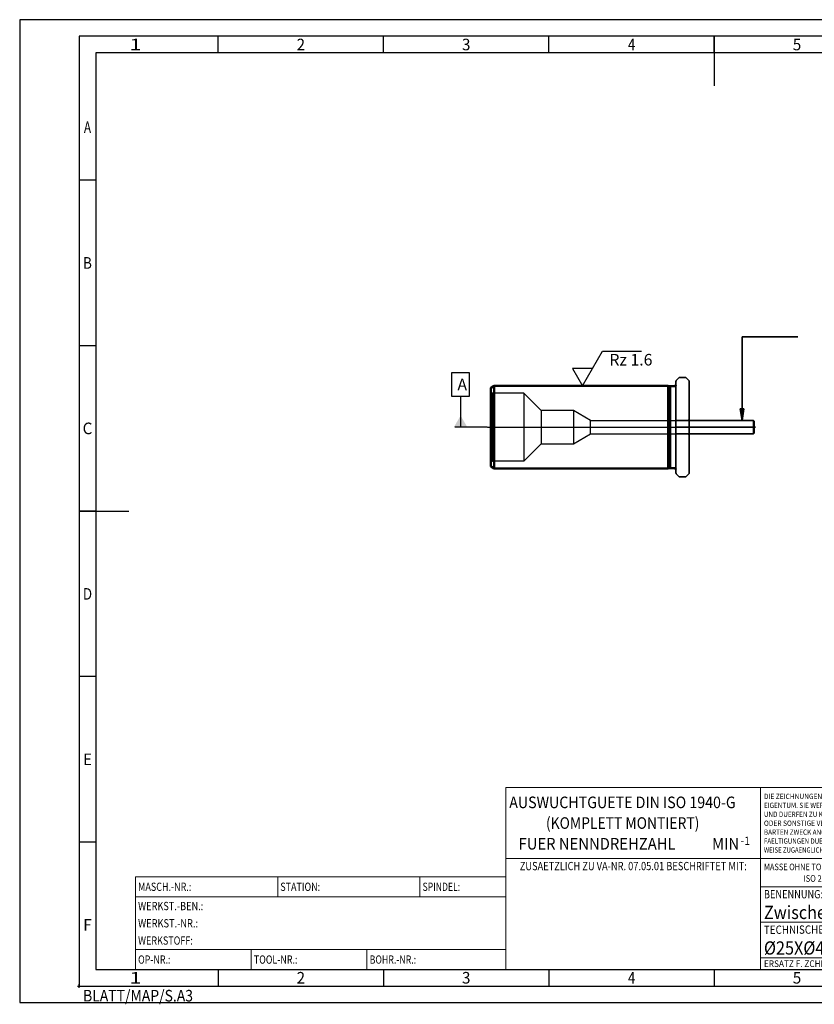
# Model space of a CAD drawing. Units: millimetres. Extents: x -198 to 222, y -174 to 123.
# Drawn here: x -198 to 42, y -174 to 123 of the extents above; entities that cross this region are included whole.
import ezdxf
from ezdxf.enums import TextEntityAlignment as Align
from ezdxf.lldxf.tags import DXFTag

# ---------------------------------------------------------------- set-up
doc = ezdxf.new("R2010")
doc.units = ezdxf.units.MM
for name, color, linetype in [('1', 4, 'Continuous'), ('3', 1, 'Continuous'), ('4', 2, 'Continuous'), ('63', 5, 'Continuous'), ('hatch', 5, 'Continuous'), ('INFTEXT63', 5, 'Continuous'), ('SK63', 5, 'Continuous')]:
    doc.layers.add(name, color=color, linetype=linetype)
for name, color, linetype, lineweight in [('AM_0', 7, 'Continuous', 50), ('FRAME51', 7, 'Continuous', 25), ('FRAME53', 7, 'Continuous', 20), ('SK1', 4, 'Continuous', 50), ('SK3', 1, 'DASHED2', 25), ('SK4', 2, 'DASHDOT', 25)]:
    doc.layers.add(name, color=color, linetype=linetype, lineweight=lineweight)
doc.styles.add('Mapal_Bor', font='ISOCP.SHX', dxfattribs={"width": 0.9})
doc.styles.add('SEACAD_Arial_Narrow', font='ARIALN.TTF')
tags = doc.linetypes.add('CENTER2', pattern=[28.575, 19.05, -3.175, 3.175, -3.175]).pattern_tags.tags
tags[10:11] = [DXFTag(74, 4), DXFTag(75, 0), DXFTag(340, '0'), DXFTag(46, 0.0), DXFTag(50, 0.0), DXFTag(44, 0.0), DXFTag(45, 0.0)]
tags[8:9] = [DXFTag(74, 4), DXFTag(75, 0), DXFTag(340, '0'), DXFTag(46, 0.0), DXFTag(50, 0.0), DXFTag(44, 0.0), DXFTag(45, 0.0)]
tags[6:7] = [DXFTag(74, 4), DXFTag(75, 0), DXFTag(340, '0'), DXFTag(46, 0.0), DXFTag(50, 0.0), DXFTag(44, 0.0), DXFTag(45, 0.0)]
tags[4:5] = [DXFTag(74, 4), DXFTag(75, 0), DXFTag(340, '0'), DXFTag(46, 0.0), DXFTag(50, 0.0), DXFTag(44, 0.0), DXFTag(45, 0.0)]
tags = doc.linetypes.add('DASHDOT', pattern=[25.4, 12.7, -6.35, 0, -6.35]).pattern_tags.tags
tags[10:11] = [DXFTag(74, 4), DXFTag(75, 0), DXFTag(340, '0'), DXFTag(46, 0.0), DXFTag(50, 0.0), DXFTag(44, 0.0), DXFTag(45, 0.0)]
tags[8:9] = [DXFTag(74, 4), DXFTag(75, 0), DXFTag(340, '0'), DXFTag(46, 0.0), DXFTag(50, 0.0), DXFTag(44, 0.0), DXFTag(45, 0.0)]
tags[6:7] = [DXFTag(74, 4), DXFTag(75, 0), DXFTag(340, '0'), DXFTag(46, 0.0), DXFTag(50, 0.0), DXFTag(44, 0.0), DXFTag(45, 0.0)]
tags[4:5] = [DXFTag(74, 4), DXFTag(75, 0), DXFTag(340, '0'), DXFTag(46, 0.0), DXFTag(50, 0.0), DXFTag(44, 0.0), DXFTag(45, 0.0)]
tags = doc.linetypes.add('DASHED2', pattern=[9.525, 6.35, -3.175]).pattern_tags.tags
tags[6:7] = [DXFTag(74, 4), DXFTag(75, 0), DXFTag(340, '0'), DXFTag(46, 0.0), DXFTag(50, 0.0), DXFTag(44, 0.0), DXFTag(45, 0.0)]
tags[4:5] = [DXFTag(74, 4), DXFTag(75, 0), DXFTag(340, '0'), DXFTag(46, 0.0), DXFTag(50, 0.0), DXFTag(44, 0.0), DXFTag(45, 0.0)]
tags = doc.linetypes.add('HIDDEN2', pattern=[19.05, 12.7, -6.35]).pattern_tags.tags
tags[6:7] = [DXFTag(74, 4), DXFTag(75, 0), DXFTag(340, '0'), DXFTag(46, 0.0), DXFTag(50, 0.0), DXFTag(44, 0.0), DXFTag(45, 0.0)]
tags[4:5] = [DXFTag(74, 4), DXFTag(75, 0), DXFTag(340, '0'), DXFTag(46, 0.0), DXFTag(50, 0.0), DXFTag(44, 0.0), DXFTag(45, 0.0)]

# ---------------------------------------------------------------- blocks, each defined once
blk = doc.blocks.new('SEANNOT_GROUP4', base_point=(0, -6.5))
at = {"layer": 'INFTEXT63', "linetype": 'Continuous', "lineweight": 25}
for p, q in [((-28.263, 6), (-22.201, 16.5)), ((-22.201, 16.5), (-10.396, 16.5)), ((-31.294, 11.25), (-28.263, 6)), ((-25.232, 11.25), (-31.294, 11.25))]:
    blk.add_line(p, q, dxfattribs=at)
at = {"layer": 'INFTEXT63', "linetype": 'Continuous', "lineweight": 5, "style": 'SEACAD_Arial_Narrow'}
blk.add_text('Rz 1.6', height=3.5, dxfattribs=at).set_placement((-20.101, 15.625), align=Align.TOP_LEFT)
blk = doc.blocks.new('SEANNOT_GROUP5', base_point=(16, 0))
at = {"layer": 'SK63', "linetype": 'Continuous', "lineweight": 25}
blk.add_hatch(color=256, dxfattribs=at).paths.add_polyline_path([(-51.114, 0), (-47.072, 0), (-49.093, 3.5)])
blk.add_line((-41.032, 0), (-50.843, 0), dxfattribs=at)
for points in [[(-51.798, 16.377), (-51.798, 9.377), (-46.388, 9.377), (-46.388, 16.377), (-51.798, 16.377)], [(-49.093, 9.377), (-49.093, 0)]]:
    blk.add_lwpolyline(points, dxfattribs=at)
at = {"layer": 'SK63', "linetype": 'Continuous', "lineweight": 25, "style": 'SEACAD_Arial_Narrow'}
blk.add_text('A', height=3.5, dxfattribs=at).set_placement((-50.048, 14.627), align=Align.TOP_LEFT)
blk = doc.blocks.new('*U16')
at = {"color": 0, "linetype": 'ByBlock'}
for p, q in [((-0.525, 0), (0.525, 0)), ((0, -0.525), (0, 0.525))]:
    blk.add_line(p, q, dxfattribs=at)
at = {"color": 0, "linetype": 'ByBlock', "width": 0.883178}
blk.add_text('BLATT/MAP/S.A3', height=3.5, dxfattribs=at).set_placement((1.166, -1.166), align=Align.TOP_LEFT)
blk = doc.blocks.new('Frame_A3')
at = {"layer": 'FRAME51'}
for p, q in [((60, 287), (60, 292)), ((110, 287), (110, 292)), ((160, 287), (160, 292)), ((210, 292), (210, 277)), ((210, 287), (210, 292)), ((23, 248.5), (18, 248.5)), ((23, 198.5), (18, 198.5)), ((18, 148.5), (33, 148.5)), ((23, 148.5), (18, 148.5)), ((23, 98.5), (18, 98.5)), ((23, 48.5), (18, 48.5)), ((60, 10), (60, 5)), ((110, 10), (110, 5)), ((160, 10), (160, 5)), ((210, 10), (210, 5))]:
    blk.add_line(p, q, dxfattribs=at)
for points in [[(0, 0), (420, 0), (420, 297), (0, 297)], [(18, 292), (18, 5), (415, 5), (415, 292)], [(410, 287), (23, 287), (23, 10), (410, 10)]]:
    blk.add_lwpolyline(points, close=True, dxfattribs=at)
blk.add_blockref('*U16', (18, 5), dxfattribs=at)
for s, width, p in [('1', 1.35, (35, 289.5)), ('2', 0.964286, (85, 289.5)), ('3', 0.964286, (135, 289.5)), ('4', 0.84375, (185, 289.5)), ('5', 0.964286, (235, 289.5)), ('A', 0.75, (20.5, 264.5)), ('B', 0.84375, (20.5, 223.5)), ('C', 0.964286, (20.5, 173.5)), ('D', 0.84375, (20.5, 123.5)), ('E', 0.964286, (20.5, 73.5)), ('F', 0.964286, (20.5, 23.5)), ('1', 1.35, (35, 7.5)), ('2', 0.964286, (85, 7.5)), ('3', 0.964286, (135, 7.5)), ('4', 0.84375, (185, 7.5)), ('5', 0.964286, (235, 7.5))]:
    blk.add_text(s, height=3.5, dxfattribs=dict(at, width=width)).set_placement(p, align=Align.MIDDLE_CENTER)
blk = doc.blocks.new('Frame')
at = {"layer": 'AM_0'}
blk.add_blockref('Frame_A3', (0, 0), dxfattribs=at)
blk = doc.blocks.new('A3_DE_Frame53')
at = {"layer": 'FRAME53'}
blk.add_blockref('Frame', (0, 0), dxfattribs=at)
blk = doc.blocks.new('HEAD_DE_ur_Frame53')
at = {"layer": 'FRAME53'}
for p, q in [((-263, 30), (-186, 30)), ((-186, 30), (-44, 30)), ((-332, 24.5), (-332, 18.5)), ((-289, 24.5), (-289, 18.5)), ((-44, 21.5), (-186, 21.5)), ((-186, 21.5), (0, 21.5)), ((-375, 18.5), (-263, 18.5)), ((-186, 10.75), (0, 10.75)), ((-375, 2.5), (-263, 2.5)), ((-340, 2.5), (-340, -3.5)), ((-305, 2.5), (-305, -3.5)), ((0, 0), (-186, 0))]:
    blk.add_line(p, q, dxfattribs=at)
for points in [[(-263, 51.5), (-186, 51.5), (-186, -3.5), (-263, -3.5)], [(0, 51.5), (-186, 51.5), (-186, -3.5), (0, -3.5)], [(-375, 24.5), (-263, 24.5), (-263, -3.5), (-375, -3.5)]]:
    blk.add_lwpolyline(points, close=True, dxfattribs=at)
at = {"layer": 'FRAME53', "style": 'Mapal_Bor'}
for s, height, width, p, p2 in [('AUSWUCHTGUETE DIN ISO 1940-G', 3.5, 0.999912, (-261.99, 45.25), (-193.552, 45.25)), ('DIE ZEICHNUNGEN, MODELLE ETC. BLEIBEN UNSER AUSSCHLIESSLICHES', 1.6, 1.037091, (-185, 48), (-116.962, 48)), ('EIGENTUM. SIE WERDEN NUR ZU DEM VEREINBARTEN ZWECK ANVERTRAUT', 1.6, 0.976487, (-185, 45.3), (-116.962, 45.3)), ('(KOMPLETT MONTIERT)', 3.5, 1.000348, (-250.901, 39), (-204.51, 39)), ('UND DUERFEN ZU KEINEM ANDEREN ZWECK VERWENDET WERDEN.  KOPIEN', 1.6, 0.983284, (-185, 42.6), (-116.962, 42.6)), ('ODER SONSTIGE VERVIELFAELTIGUNGEN DUERFEN NUR ZU DEM VEREIN-', 1.6, 1.013682, (-185, 39.9), (-116.962, 39.9)), ('BARTEN ZWECK ANGEFERTIGT WERDEN. WEDER ORIGINALE NOCH VERVIEL-', 1.6, 0.969759, (-185, 37.2), (-116.962, 37.2)), ('FUER NENNDREHZAHL           MIN', 3.5, 1.000055, (-259.174, 32.75), (-192.499, 32.75)), ('-1', 2.5, 1.071429, (-192.027, 34.153), (-189.215, 34.153)), ('FAELTIGUNGEN DUERFEN DRITTEN AUSGEHAENDIGT ODER IN SONSTIGER', 1.6, 0.957717, (-185, 34.5), (-120.56, 34.5)), ('WEISE ZUGAENGLICH GEMACHT WERDEN.', 1.6, 0.936264, (-185, 31.8), (-149.72, 31.8)), ('ZUSAETZLICH ZU VA-NR. 07.05.01 BESCHRIFTET MIT:', 2.5, 0.892622, (-258.813, 26.5), (-190.188, 26.5)), ('MASSE OHNE TOLERANZANGABE', 2, 0.899803, (-185, 26.5), (-150.71, 26.5)), ('ISO 2768-F', 2, 0.899705, (-173.058, 23), (-161.628, 23)), ('MASCH.-NR.:', 2.5, 0.899738, (-374.2, 20.25), (-358.113, 20.25)), ('STATION:', 2.5, 0.89965, (-331.2, 20.245), (-319.163, 20.245)), ('SPINDEL:', 2.5, 0.899629, (-288.2, 20.245), (-276.838, 20.245)), ('BENENNUNG:', 2.5, 1.000146, (-185, 18), (-167.125, 18)), ('WERKST.-BEN.:', 2.5, 0.9003, (-374.2, 14.423), (-354.501, 14.423)), ('WERKST.-NR.:', 2.5, 0.900326, (-374.2, 9.211), (-356.076, 9.211)), ('WERKSTOFF:', 2.5, 0.900357, (-374.2, 4), (-357.651, 4)), ('OP-NR.:', 2.5, 0.9, (-374.2, -1.75), (-364.413, -1.75)), ('TOOL-NR.:', 2.5, 0.9, (-339.2, -1.75), (-326.038, -1.75)), ('BOHR.-NR.:', 2.5, 0.9, (-304.2, -1.75), (-290.138, -1.75)), ('ERSATZ F. ZCHNR.:', 2, 0.99981, (-185, -2.75), (-163.1, -2.75))]:
    blk.add_text(s, height=height, dxfattribs=dict(at, width=width)).set_placement(p, p2, align=Align.FIT)
at = {"layer": 'FRAME53', "style": 'Mapal_Bor', "width": 0.995987}
blk.add_text('TECHNISCHE SPEZIFIKATION:', height=2.5, rotation=0.23424, dxfattribs=at).set_placement((-185, 7.25), (-144.03, 7.418), align=Align.FIT)
at = {"layer": 'FRAME53', "style": 'Mapal_Bor', "width": 0.9}
for tag, p, height in [('BAL_GRADE', (-192.057, 45.25), 3.5), ('R_P_M', (-213.297, 32.75), 3.5), ('APP_DATE', (-32, 29.25), 2.5), ('APP_NAME', (-17, 29.25), 2.5), ('SCALE', (-26.588, 23.25), 2.5), ('DIN_FORMAT', (-6.1, 23.25), 2.5), ('MACH_NO', (-357.313, 20.169), 2.5), ('STATION', (-318.363, 20.245), 2.5), ('SPINDLE', (-276.038, 20.245), 2.5), ('PART_NAME', (-353.701, 14.423), 2.5), ('TITLE', (-185, 11.75), 4), ('PART_NO', (-353.701, 9.211), 2.5), ('MATERIAL', (-353.701, 4), 2.5), ('TECHNICAL_SPEC', (-185, 1), 4), ('MATERIAL_NO', (-109, 1), 4), ('DRAWING_NO', (-64, 1), 4), ('OP_NO', (-363.613, -1.75), 2.5), ('TOOL_NO', (-325.238, -1.75), 2.5), ('HOLE_NO', (-289.338, -1.75), 2.5), ('REPLACES_DWG', (-162.1, -2.75), 2), ('REPLACED_BY_DWG', (-84.7, -2.75), 2), ('SHEET', (-22.901, -2.75), 2), ('OF_SHEETS', (-17.097, -2.75), 2)]:
    blk.add_attdef(tag, p, '', height=height, dxfattribs=at)
for tag, p in [('MARK_WITH_1', (-224.5, 20)), ('MARK_WITH_2', (-224.5, 13)), ('MARK_WITH_3', (-224.5, 6)), ('MARK_WITH_4', (-224.5, -1))]:
    blk.add_attdef(tag, text='', height=4, dxfattribs=at).set_placement(p, align=Align.CENTER)
for tag, p in [('ORIGIN', (-4.998, 13.75)), ('INDEX_NO', (-4.998, 3))]:
    blk.add_attdef(tag, text='', height=4, dxfattribs=at).set_placement(p, align=Align.MIDDLE)

msp = doc.modelspace()

# ---------------------------------------------------------------- hatches: boundary and pattern name
at = {"layer": 'hatch', "linetype": 'Continuous', "lineweight": 5}
msp.add_hatch(color=256, dxfattribs=at).paths.add_polyline_path([(19.4167, 5.5), (20, 2), (20.5833, 5.5)])

# ---------------------------------------------------------------- linework, layer by layer
at = {"layer": '1', "linetype": 'Continuous', "lineweight": 35}
for p, q in [((0.883, 14.883), (0.117, 14.117)), ((2.834, 15), (1.166, 15)), ((3.933, 14.067), (3.117, 14.883)), ((0, 13.834), (0, 5.107)), ((4, 5.209), (4, 13.978)), ((0, -4.693), (0, 5.107)), ((4, 5.209), (4, 4.643)), ((4, 4.643), (4, -4.643)), ((3.55, 2), (23.5, 2)), ((23.5, 2), (23.7, 1.8)), ((23.5, 2), (23.5, -2)), ((23.7, 1.8), (23.7, -1.8)), ((23.5, -2), (3.55, -2)), ((23.7, -1.8), (23.5, -2)), ((0, -5.107), (0, -4.693)), ((0, -5.107), (0, -13.834)), ((4, -5.209), (4, -4.643)), ((4, -13.978), (4, -5.209)), ((0.117, -14.117), (0.883, -14.883)), ((3.117, -14.883), (3.933, -14.067)), ((1.166, -15), (2.834, -15))]:
    msp.add_line(p, q, dxfattribs=at)
for centre, start, end in [((1.166, 14.6), 90, 135), ((2.834, 14.6), 45, 90), ((0.4, 13.834), 135, 180), ((3.65, 13.784), 28.955024, 45), ((0.4, -13.834), 180, 225), ((3.65, -13.784), 315, 331.044976), ((1.166, -14.6), 225, 270), ((2.834, -14.6), 270, 315)]:
    msp.add_arc(centre, 0.4, start, end, dxfattribs=at)
at = {"layer": '3', "linetype": 'HIDDEN2', "lineweight": 35}
for p, q in [((0, 2), (3.55, 2)), ((0, -2), (3.55, -2))]:
    msp.add_line(p, q, dxfattribs=at)
for centre, start, end in [((3.55, 2.5), 270, 334.158067), ((3.55, -2.5), 25.841933, 90)]:
    msp.add_arc(centre, 0.5, start, end, dxfattribs=at)
at = {"layer": '4', "linetype": 'CENTER2', "lineweight": 35}
msp.add_line((0, 0), (24.1, 0), dxfattribs=at)
at = {"layer": '63', "linetype": 'Continuous', "lineweight": 35}
for p, q in [((20, 27.244), (36.815, 27.244)), ((20, 27.244), (20, 2)), ((19.4167, 5.5), (20, 2)), ((20, 2), (20.5833, 5.5))]:
    msp.add_line(p, q, dxfattribs=at)
at = {"layer": 'hatch', "linetype": 'Continuous', "lineweight": 35}
msp.add_line((20.5833, 5.5), (19.4167, 5.5), dxfattribs=at)
at = {"layer": 'SK1'}
for p, q in [((-54.993, 12.496), (-55.8, 12.03)), ((-54.986, 12.5), (-54.986, -12.5)), ((-2.313, 12.5), (-54.986, 12.5)), ((-2.313, 4.516), (-2.313, 12.5)), ((-1.754, 12.35), (-2.313, 12.5)), ((-1.754, 12.35), (-1.754, 4.41)), ((-0.4, 12.35), (-1.754, 12.35)), ((-56, 11.684), (-56, -11.684)), ((-2.313, 4.516), (-2.313, -4.516)), ((-1.754, -4.41), (-1.754, 4.41)), ((-2.313, -12.5), (-2.313, -4.516)), ((-1.754, -4.41), (-1.754, -12.35)), ((-55.8, -12.03), (-54.993, -12.496)), ((-54.986, -12.5), (-2.313, -12.5)), ((-2.313, -12.5), (-1.754, -12.35)), ((-1.754, -12.35), (-0.4, -12.35))]:
    msp.add_line(p, q, dxfattribs=at)
for centre, start, end in [((-55.6, 11.684), 120, 180), ((-54.793, 12.15), 118.955024, 120), ((-0.4, 12.75), 270, 0), ((-55.6, -11.684), 180, 240), ((-54.793, -12.15), 240, 241.044976), ((-0.4, -12.75), 0, 90)]:
    msp.add_arc(centre, 0.4, start, end, dxfattribs=at)
at = {"layer": 'SK3'}
for p, q in [((-55.5, 10.25), (-56, 10.5)), ((-55.5, 10.25), (-55.5, -10.25)), ((-46, 10.25), (-55.5, 10.25)), ((-40.75, 5), (-46, 10.25)), ((-46, 10.25), (-46, -10.25)), ((-31, 5), (-40.75, 5)), ((-40.75, 5), (-40.75, -5)), ((-31, 5), (-31, -5)), ((-25.8038, 2), (-31, 5)), ((-25.8038, -2), (-25.8038, 2)), ((-25.8038, 2), (0, 2)), ((-31, -5), (-25.8038, -2)), ((-25.8038, -2), (0, -2)), ((-40.75, -5), (-46, -10.25)), ((-40.75, -5), (-31, -5)), ((-56, -10.5), (-55.5, -10.25)), ((-46, -10.25), (-55.5, -10.25))]:
    msp.add_line(p, q, dxfattribs=at)
at = {"layer": 'SK4'}
msp.add_line((-57, 0), (0, 0), dxfattribs=at)

# ---------------------------------------------------------------- block references
msp.add_blockref('A3_DE_Frame53', (-198.392, -173.876))
ref = msp.add_blockref('HEAD_DE_ur_Frame53', (211.608, -160.376))
ref.add_attrib('TECHNICAL_SPEC', 'Ø25XØ4X4', (26.608, -159.376), dxfattribs={"layer": 'FRAME53', "height": 4, "style": 'Mapal_Bor', "width": 0.9})
ref.add_attrib('TITLE', 'Zwischenbuchse', (26.608, -148.626), dxfattribs={"layer": 'FRAME53', "height": 4, "style": 'Mapal_Bor', "width": 0.9})
at = {"layer": 'INFTEXT63'}
msp.add_blockref('SEANNOT_GROUP4', (0, 0), dxfattribs=at)
at = {"layer": 'SK63'}
msp.add_blockref('SEANNOT_GROUP5', (0, 0), dxfattribs=at)

doc.saveas('drawing.dxf')
